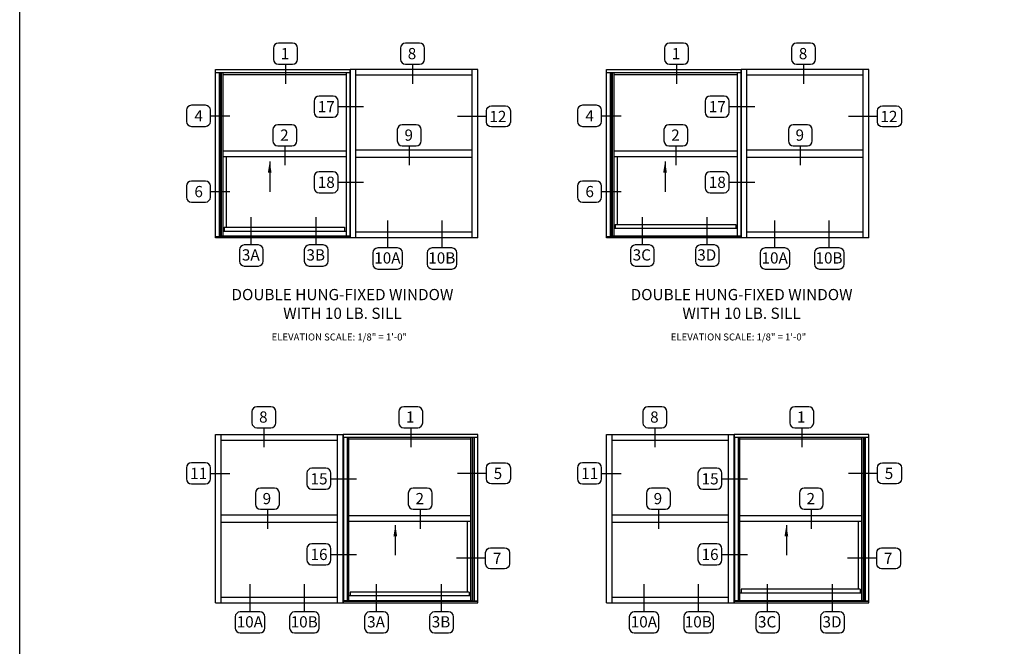
# Model space of a CAD drawing. Units: inches. Extents: x 0 to 166, y 0 to 105.
# Drawn here: x 0 to 44, y 29 to 57 of the extents above; entities that cross this region are included whole.
import ezdxf

# ---------------------------------------------------------------- set-up
doc = ezdxf.new("R2010")
doc.units = ezdxf.units.IN
doc.header["$MEASUREMENT"] = 0
doc.layers.get('0').update_dxf_attribs({"color": 4})
doc.layers.add('FORMAT', color=7, linetype='Continuous')
doc.layers.add('TEXT', color=3, linetype='Continuous')
doc.styles.get("Standard").update_dxf_attribs({"font": 'arial.ttf'})
doc.dimstyles.new('0.05 Scale', dxfattribs={"dimtxt": 0.18, "dimasz": 0.18, "dimexe": 0.125, "dimexo": 0.062, "dimgap": 0.062, "dimtad": 1, "dimdec": 4, "dimlfac": 10, "dimrnd": 1.35525e-20, "dimzin": 1, "dimdsep": 46, "dimlunit": 5, "dimtxsty": 'Standard', "dimcen": 0, "dimclrd": 256, "dimclre": 256, "dimclrt": 256, "dimadec": 0, "dimazin": 0, "dimtfac": 1, "dimtdec": 4, "dimtofl": 0, "dimtmove": 0, "dimatfit": 3, "dimfxl": 0, "dimfrac": 2, "dimtolj": 1, "dimtzin": 1, "dimlwd": -1, "dimlwe": -1, "dimarcsym": 0})

msp = doc.modelspace()

# ---------------------------------------------------------------- linework, layer by layer
for p, q in [((8.723364, 54.402003), (14.720267, 54.402003)), ((8.883489, 54.402003), (8.883489, 47.093663)), ((8.949924, 54.402003), (8.949924, 47.093663)), ((8.969364, 54.402003), (8.969364, 47.113231)), ((9.043614, 54.402003), (9.043614, 47.113231)), ((14.544517, 54.402003), (14.544517, 47.113231)), ((14.704642, 54.402003), (14.704642, 47.113231)), ((14.720267, 47.030874), (14.720267, 54.527003)), ((20.404736, 54.527003), (14.720267, 54.527003)), ((14.720267, 54.402003), (14.720267, 47.093663)), ((14.970268, 47.030874), (14.970268, 54.527003)), ((20.154736, 47.030874), (20.154736, 54.527003)), ((20.404736, 47.030874), (20.404736, 54.527003)), ((26.143547, 54.402003), (32.14045, 54.402003)), ((26.303672, 54.402003), (26.303672, 47.093663)), ((26.370106, 54.402003), (26.370106, 47.093663)), ((26.389547, 54.402003), (26.389547, 47.113231)), ((26.463797, 54.402003), (26.463797, 47.113231)), ((31.9647, 54.402003), (31.9647, 47.113231)), ((32.124825, 54.402003), (32.124825, 47.113231)), ((32.14045, 47.030874), (32.14045, 54.527003)), ((37.824918, 54.527003), (32.14045, 54.527003)), ((32.14045, 54.402003), (32.14045, 47.093663)), ((32.39045, 47.030874), (32.39045, 54.527003)), ((37.574918, 47.030874), (37.574918, 54.527003)), ((37.824918, 47.030874), (37.824918, 54.527003)), ((9.043614, 54.316003), (14.544517, 54.316003)), ((20.154736, 54.277002), (14.970268, 54.277002)), ((26.463797, 54.316003), (31.9647, 54.316003)), ((37.574918, 54.277002), (32.39045, 54.277002)), ((9.043614, 50.903907), (14.544517, 50.903907)), ((20.154736, 50.942938), (14.970268, 50.942938)), ((26.463797, 50.903907), (31.9647, 50.903907)), ((37.574918, 50.942938), (32.39045, 50.942938)), ((9.043614, 50.653969), (14.544517, 50.653969)), ((9.192114, 50.653969), (9.192114, 47.505936)), ((20.154736, 50.614938), (14.970268, 50.614938)), ((26.463797, 50.653969), (31.9647, 50.653969)), ((26.612297, 50.653969), (26.612297, 47.630192)), ((37.574918, 50.614938), (32.39045, 50.614938)), ((9.111862, 47.505936), (14.476269, 47.505936)), ((9.111862, 47.505936), (9.111862, 47.331671)), ((14.476269, 47.505936), (14.476269, 47.331671)), ((26.463797, 47.456624), (31.9647, 47.456624)), ((26.532045, 47.630192), (31.896452, 47.630192)), ((26.532045, 47.630192), (26.532045, 47.455927)), ((31.896452, 47.630192), (31.896452, 47.455927)), ((8.723364, 47.093663), (14.720267, 47.093663)), ((8.723364, 47.084783), (14.720267, 47.084783)), ((8.949924, 47.113231), (14.720267, 47.113231)), ((9.043614, 47.331671), (14.544517, 47.331671)), ((20.404736, 47.030874), (14.720267, 47.030874)), ((20.154736, 47.280874), (14.970268, 47.280874)), ((26.143547, 47.093663), (32.14045, 47.093663)), ((26.143547, 47.084783), (32.14045, 47.084783)), ((26.370106, 47.113231), (32.14045, 47.113231)), ((37.824918, 47.030874), (32.14045, 47.030874)), ((37.574918, 47.280874), (32.39045, 47.280874)), ((8.723364, 30.768054), (8.723364, 38.264182)), ((8.723364, 38.264182), (14.407833, 38.264182)), ((8.973365, 30.768054), (8.973365, 38.264182)), ((14.157833, 30.768054), (14.157833, 38.264182)), ((14.407833, 30.768054), (14.407833, 38.264182)), ((26.143547, 30.768054), (26.143547, 38.264182)), ((26.143547, 38.264182), (31.828016, 38.264182)), ((26.393547, 30.768054), (26.393547, 38.264182)), ((31.578015, 30.768054), (31.578015, 38.264182)), ((31.828016, 30.768054), (31.828016, 38.264182)), ((8.973365, 38.014182), (14.157833, 38.014182)), ((20.404736, 38.139182), (14.407833, 38.139182)), ((14.407833, 38.139182), (14.407833, 30.830843)), ((14.423458, 38.139182), (14.423458, 30.85041)), ((14.583583, 38.139182), (14.583583, 30.85041)), ((14.650018, 38.139182), (14.650018, 30.85041)), ((20.084486, 38.053182), (14.650018, 38.053182)), ((20.084486, 38.139182), (20.084486, 30.85041)), ((20.158736, 38.139182), (20.158736, 30.85041)), ((20.178177, 38.139182), (20.178177, 30.830843)), ((20.244611, 38.139182), (20.244611, 30.830843)), ((26.393547, 38.014182), (31.578015, 38.014182)), ((37.824918, 38.139182), (31.828016, 38.139182)), ((31.828016, 38.139182), (31.828016, 30.830843)), ((31.843641, 38.139182), (31.843641, 30.85041)), ((32.003766, 38.139182), (32.003766, 30.85041)), ((32.0702, 38.139182), (32.0702, 30.85041)), ((37.504668, 38.053182), (32.0702, 38.053182)), ((37.504668, 38.139182), (37.504668, 30.85041)), ((37.578918, 38.139182), (37.578918, 30.85041)), ((37.598359, 38.139182), (37.598359, 30.830843)), ((37.664793, 38.139182), (37.664793, 30.830843)), ((8.973365, 34.680118), (14.157833, 34.680118)), ((26.393547, 34.680118), (31.578015, 34.680118)), ((8.973365, 34.352118), (14.157833, 34.352118)), ((20.084486, 34.641087), (14.650018, 34.641087)), ((20.084486, 34.391149), (14.650018, 34.391149)), ((19.935986, 34.391149), (19.935986, 31.243116)), ((26.393547, 34.352118), (31.578015, 34.352118)), ((37.504668, 34.641087), (32.0702, 34.641087)), ((37.504668, 34.391149), (32.0702, 34.391149)), ((37.356168, 34.391149), (37.356168, 31.367372)), ((20.016238, 31.243116), (14.718265, 31.243116)), ((14.718265, 31.243116), (14.718265, 31.068851)), ((20.016238, 31.243116), (20.016238, 31.068851)), ((37.504668, 31.193804), (32.0702, 31.193804)), ((37.436421, 31.367372), (32.138448, 31.367372)), ((32.138448, 31.367372), (32.138448, 31.193107)), ((37.436421, 31.367372), (37.436421, 31.193107)), ((8.723364, 30.768054), (14.407833, 30.768054)), ((8.973365, 31.018054), (14.157833, 31.018054)), ((20.178177, 30.85041), (14.407833, 30.85041)), ((20.404736, 30.830843), (14.407833, 30.830843)), ((20.404736, 30.821963), (14.407833, 30.821963)), ((20.084486, 31.068851), (14.650018, 31.068851)), ((26.143547, 30.768054), (31.828016, 30.768054)), ((26.393547, 31.018054), (31.578015, 31.018054)), ((37.598359, 30.85041), (31.828016, 30.85041)), ((37.824918, 30.830843), (31.828016, 30.830843)), ((37.824918, 30.821963), (31.828016, 30.821963))]:
    msp.add_line(p, q)
for points in [[(14.720267, 47.030874), (8.723364, 47.030874), (8.723364, 54.527003), (14.720267, 54.527003)], [(32.14045, 47.030874), (26.143547, 47.030874), (26.143547, 54.527003), (32.14045, 54.527003)], [(14.407833, 30.768054), (20.404736, 30.768054), (20.404736, 38.264182), (14.407833, 38.264182)], [(31.828016, 30.768054), (37.824918, 30.768054), (37.824918, 38.264182), (31.828016, 38.264182)]]:
    msp.add_lwpolyline(points, close=True)
at = {"layer": 'FORMAT'}
msp.add_lwpolyline([(166.283153, 0), (0, 0), (0, 104.910394)], dxfattribs=at)
at = {"layer": 'TEXT'}
for p, q in [((11.841489, 54.766252), (11.841489, 53.899736)), ((17.500474, 54.766252), (17.500474, 53.899736)), ((29.261672, 54.766252), (29.261672, 53.899736)), ((34.920656, 54.766252), (34.920656, 53.899736)), ((14.183269, 52.878643), (15.322045, 52.878643)), ((31.603451, 52.878643), (32.742228, 52.878643)), ((8.497685, 52.469525), (9.368416, 52.469525)), ((20.79284, 52.442436), (19.499112, 52.442436)), ((25.917868, 52.469525), (26.788598, 52.469525)), ((38.213022, 52.442436), (36.919294, 52.442436)), ((11.814477, 51.133617), (11.814477, 50.267101)), ((17.355133, 51.133617), (17.355133, 50.267101)), ((29.23466, 51.133617), (29.23466, 50.267101)), ((34.775316, 51.133617), (34.775316, 50.267101)), ((14.183269, 49.508986), (15.322045, 49.508986)), ((31.603451, 49.508986), (32.742228, 49.508986)), ((8.497685, 49.093269), (9.368416, 49.093269)), ((25.917868, 49.093269), (26.788598, 49.093269)), ((10.318686, 46.713288), (10.318686, 47.945656)), ((13.211804, 46.713288), (13.211804, 47.945656)), ((27.738869, 46.713288), (27.738869, 47.945656)), ((30.631986, 46.713288), (30.631986, 47.945656)), ((16.393295, 46.57855), (16.393295, 47.810918)), ((18.816012, 46.57855), (18.816012, 47.810918)), ((33.644934, 46.57855), (33.644934, 47.810918)), ((36.067651, 46.57855), (36.067651, 47.810918)), ((10.877234, 38.566511), (10.877234, 37.699995)), ((17.418954, 38.566511), (17.418954, 37.699995)), ((28.297417, 38.566511), (28.297417, 37.699995)), ((34.839137, 38.566511), (34.839137, 37.699995)), ((8.497685, 36.532382), (9.368416, 36.532382)), ((20.79284, 36.532382), (19.499112, 36.532382)), ((25.917868, 36.532382), (26.788598, 36.532382)), ((38.213022, 36.532382), (36.919294, 36.532382)), ((13.861268, 36.291935), (15.000045, 36.291935)), ((31.281451, 36.291935), (32.420227, 36.291935)), ((11.034777, 34.932394), (11.034777, 34.065878)), ((17.845352, 34.932394), (17.845352, 34.065878)), ((28.454959, 34.932394), (28.454959, 34.065878)), ((35.265534, 34.932394), (35.265534, 34.065878)), ((13.861268, 32.922277), (15.000045, 32.922277)), ((31.281451, 32.922277), (32.420227, 32.922277)), ((20.75763, 32.750771), (19.463902, 32.750771)), ((38.177813, 32.750771), (36.884084, 32.750771)), ((10.263893, 30.358788), (10.263893, 31.591156)), ((12.686609, 30.358788), (12.686609, 31.591156)), ((15.899595, 30.358788), (15.899595, 31.591156)), ((18.792713, 30.358788), (18.792713, 31.591156)), ((27.81931, 30.358788), (27.81931, 31.591156)), ((30.242027, 30.358788), (30.242027, 31.591156)), ((33.319778, 30.358788), (33.319778, 31.591156)), ((36.212895, 30.358788), (36.212895, 31.591156))]:
    msp.add_line(p, q, dxfattribs=at)
for points in [[(12.154804, 54.766252, 0.414213562), (12.37453, 54.985979), (12.37453, 55.485403, 0.414213562), (12.154804, 55.70513), (11.528175, 55.70513, 0.414213562), (11.308448, 55.485403), (11.308448, 54.985979, 0.414213562), (11.528175, 54.766252)], [(17.813788, 54.766252, 0.414213562), (18.033515, 54.985979), (18.033515, 55.485403, 0.414213562), (17.813788, 55.70513), (17.187159, 55.70513, 0.414213562), (16.967433, 55.485403), (16.967433, 54.985979, 0.414213562), (17.187159, 54.766252)], [(29.574986, 54.766252, 0.414213562), (29.794713, 54.985979), (29.794713, 55.485403, 0.414213562), (29.574986, 55.70513), (28.948357, 55.70513, 0.414213562), (28.728631, 55.485403), (28.728631, 54.985979, 0.414213562), (28.948357, 54.766252)], [(35.233971, 54.766252, 0.414213562), (35.453697, 54.985979), (35.453697, 55.485403, 0.414213562), (35.233971, 55.70513), (34.607342, 55.70513, 0.414213562), (34.387615, 55.485403), (34.387615, 54.985979, 0.414213562), (34.607342, 54.766252)], [(14.183269, 52.628931), (14.183269, 53.128356, 0.414213562), (13.963542, 53.348082), (13.336913, 53.348082, 0.414213562), (13.117186, 53.128356), (13.117186, 52.628931, 0.414213562), (13.336913, 52.409204), (13.963542, 52.409204, 0.414213562)], [(31.603451, 52.628931), (31.603451, 53.128356, 0.414213562), (31.383724, 53.348082), (30.757095, 53.348082, 0.414213562), (30.537369, 53.128356), (30.537369, 52.628931, 0.414213562), (30.757095, 52.409204), (31.383724, 52.409204, 0.414213562)], [(8.497685, 52.219812), (8.497685, 52.719237, 0.414213562), (8.277959, 52.938964), (7.65133, 52.938964, 0.414213562), (7.431603, 52.719237), (7.431603, 52.219812, 0.414213562), (7.65133, 52.000086), (8.277959, 52.000086, 0.414213562)], [(20.79284, 52.192724), (20.79284, 52.692148, -0.414213562), (21.012567, 52.911875), (21.639196, 52.911875, -0.414213562), (21.858922, 52.692148), (21.858922, 52.192724, -0.414213562), (21.639196, 51.972997), (21.012567, 51.972997, -0.414213562)], [(25.917868, 52.219812), (25.917868, 52.719237, 0.414213562), (25.698141, 52.938964), (25.071512, 52.938964, 0.414213562), (24.851786, 52.719237), (24.851786, 52.219812, 0.414213562), (25.071512, 52.000086), (25.698141, 52.000086, 0.414213562)], [(38.213022, 52.192724), (38.213022, 52.692148, -0.414213562), (38.432749, 52.911875), (39.059378, 52.911875, -0.414213562), (39.279105, 52.692148), (39.279105, 52.192724, -0.414213562), (39.059378, 51.972997), (38.432749, 51.972997, -0.414213562)], [(12.127792, 51.133617, 0.414213562), (12.347518, 51.353344), (12.347518, 51.852769, 0.414213562), (12.127792, 52.072495), (11.501163, 52.072495, 0.414213562), (11.281436, 51.852769), (11.281436, 51.353344, 0.414213562), (11.501163, 51.133617)], [(17.668448, 51.133617, 0.414213562), (17.888175, 51.353344), (17.888175, 51.852769, 0.414213562), (17.668448, 52.072495), (17.041819, 52.072495, 0.414213562), (16.822092, 51.852769), (16.822092, 51.353344, 0.414213562), (17.041819, 51.133617)], [(29.547974, 51.133617, 0.414213562), (29.767701, 51.353344), (29.767701, 51.852769, 0.414213562), (29.547974, 52.072495), (28.921345, 52.072495, 0.414213562), (28.701619, 51.852769), (28.701619, 51.353344, 0.414213562), (28.921345, 51.133617)], [(35.08863, 51.133617, 0.414213562), (35.308357, 51.353344), (35.308357, 51.852769, 0.414213562), (35.08863, 52.072495), (34.462001, 52.072495, 0.414213562), (34.242275, 51.852769), (34.242275, 51.353344, 0.414213562), (34.462001, 51.133617)], [(14.183269, 49.259274), (14.183269, 49.758699, 0.414213562), (13.963542, 49.978425), (13.336913, 49.978425, 0.414213562), (13.117186, 49.758699), (13.117186, 49.259274, 0.414213562), (13.336913, 49.039547), (13.963542, 49.039547, 0.414213562)], [(31.603451, 49.259274), (31.603451, 49.758699, 0.414213562), (31.383724, 49.978425), (30.757095, 49.978425, 0.414213562), (30.537369, 49.758699), (30.537369, 49.259274, 0.414213562), (30.757095, 49.039547), (31.383724, 49.039547, 0.414213562)], [(8.497685, 48.843556), (8.497685, 49.342981, 0.414213562), (8.277959, 49.562708), (7.65133, 49.562708, 0.414213562), (7.431603, 49.342981), (7.431603, 48.843556, 0.414213562), (7.65133, 48.62383), (8.277959, 48.62383, 0.414213562)], [(25.917868, 48.843556), (25.917868, 49.342981, 0.414213562), (25.698141, 49.562708), (25.071512, 49.562708, 0.414213562), (24.851786, 49.342981), (24.851786, 48.843556, 0.414213562), (25.071512, 48.62383), (25.698141, 48.62383, 0.414213562)], [(10.005372, 46.713288, 0.414213562), (9.785645, 46.493562), (9.785645, 45.994137, 0.414213562), (10.005372, 45.77441), (10.632001, 45.77441, 0.414213562), (10.851728, 45.994137), (10.851728, 46.493562, 0.414213562), (10.632001, 46.713288)], [(12.898489, 46.713288, 0.414213562), (12.678763, 46.493562), (12.678763, 45.994137, 0.414213562), (12.898489, 45.77441), (13.525118, 45.77441, 0.414213562), (13.744845, 45.994137), (13.744845, 46.493562, 0.414213562), (13.525118, 46.713288)], [(15.952072, 46.57855, 0.414213562), (15.732346, 46.358823), (15.732346, 45.859398, 0.414213562), (15.952072, 45.639672), (16.834518, 45.639672, 0.414213562), (17.054244, 45.859398), (17.054244, 46.358823, 0.414213562), (16.834518, 46.57855)], [(18.374789, 46.57855, 0.414213562), (18.155062, 46.358823), (18.155062, 45.859398, 0.414213562), (18.374789, 45.639672), (19.257234, 45.639672, 0.414213562), (19.476961, 45.859398), (19.476961, 46.358823, 0.414213562), (19.257234, 46.57855)], [(27.425554, 46.713288, 0.414213562), (27.205828, 46.493562), (27.205828, 45.994137, 0.414213562), (27.425554, 45.77441), (28.052183, 45.77441, 0.414213562), (28.27191, 45.994137), (28.27191, 46.493562, 0.414213562), (28.052183, 46.713288)], [(30.318672, 46.713288, 0.414213562), (30.098945, 46.493562), (30.098945, 45.994137, 0.414213562), (30.318672, 45.77441), (30.945301, 45.77441, 0.414213562), (31.165027, 45.994137), (31.165027, 46.493562, 0.414213562), (30.945301, 46.713288)], [(33.203711, 46.57855, 0.414213562), (32.983985, 46.358823), (32.983985, 45.859398, 0.414213562), (33.203711, 45.639672), (34.086157, 45.639672, 0.414213562), (34.305884, 45.859398), (34.305884, 46.358823, 0.414213562), (34.086157, 46.57855)], [(35.626428, 46.57855, 0.414213562), (35.406702, 46.358823), (35.406702, 45.859398, 0.414213562), (35.626428, 45.639672), (36.508874, 45.639672, 0.414213562), (36.7286, 45.859398), (36.7286, 46.358823, 0.414213562), (36.508874, 46.57855)], [(11.190549, 38.566511, 0.414213562), (11.410276, 38.786238), (11.410276, 39.285663, 0.414213562), (11.190549, 39.505389), (10.56392, 39.505389, 0.414213562), (10.344193, 39.285663), (10.344193, 38.786238, 0.414213562), (10.56392, 38.566511)], [(17.732269, 38.566511, 0.414213562), (17.951995, 38.786238), (17.951995, 39.285663, 0.414213562), (17.732269, 39.505389), (17.10564, 39.505389, 0.414213562), (16.885913, 39.285663), (16.885913, 38.786238, 0.414213562), (17.10564, 38.566511)], [(28.610731, 38.566511, 0.414213562), (28.830458, 38.786238), (28.830458, 39.285663, 0.414213562), (28.610731, 39.505389), (27.984102, 39.505389, 0.414213562), (27.764376, 39.285663), (27.764376, 38.786238, 0.414213562), (27.984102, 38.566511)], [(35.152451, 38.566511, 0.414213562), (35.372178, 38.786238), (35.372178, 39.285663, 0.414213562), (35.152451, 39.505389), (34.525822, 39.505389, 0.414213562), (34.306096, 39.285663), (34.306096, 38.786238, 0.414213562), (34.525822, 38.566511)], [(8.497685, 36.28267), (8.497685, 36.782095, 0.414213562), (8.277959, 37.001821), (7.65133, 37.001821, 0.414213562), (7.431603, 36.782095), (7.431603, 36.28267, 0.414213562), (7.65133, 36.062943), (8.277959, 36.062943, 0.414213562)], [(20.79284, 36.28267), (20.79284, 36.782095, -0.414213562), (21.012567, 37.001821), (21.639196, 37.001821, -0.414213562), (21.858922, 36.782095), (21.858922, 36.28267, -0.414213562), (21.639196, 36.062943), (21.012567, 36.062943, -0.414213562)], [(25.917868, 36.28267), (25.917868, 36.782095, 0.414213562), (25.698141, 37.001821), (25.071512, 37.001821, 0.414213562), (24.851786, 36.782095), (24.851786, 36.28267, 0.414213562), (25.071512, 36.062943), (25.698141, 36.062943, 0.414213562)], [(38.213022, 36.28267), (38.213022, 36.782095, -0.414213562), (38.432749, 37.001821), (39.059378, 37.001821, -0.414213562), (39.279105, 36.782095), (39.279105, 36.28267, -0.414213562), (39.059378, 36.062943), (38.432749, 36.062943, -0.414213562)], [(13.861268, 36.042222), (13.861268, 36.541647, 0.414213562), (13.641542, 36.761374), (13.014913, 36.761374, 0.414213562), (12.795186, 36.541647), (12.795186, 36.042222, 0.414213562), (13.014913, 35.822496), (13.641542, 35.822496, 0.414213562)], [(31.281451, 36.042222), (31.281451, 36.541647, 0.414213562), (31.061724, 36.761374), (30.435095, 36.761374, 0.414213562), (30.215369, 36.541647), (30.215369, 36.042222, 0.414213562), (30.435095, 35.822496), (31.061724, 35.822496, 0.414213562)], [(11.348091, 34.932394, 0.414213562), (11.567818, 35.15212), (11.567818, 35.651545, 0.414213562), (11.348091, 35.871272), (10.721462, 35.871272, 0.414213562), (10.501736, 35.651545), (10.501736, 35.15212, 0.414213562), (10.721462, 34.932394)], [(18.158666, 34.932394, 0.414213562), (18.378393, 35.15212), (18.378393, 35.651545, 0.414213562), (18.158666, 35.871272), (17.532037, 35.871272, 0.414213562), (17.312311, 35.651545), (17.312311, 35.15212, 0.414213562), (17.532037, 34.932394)], [(28.768274, 34.932394, 0.414213562), (28.988, 35.15212), (28.988, 35.651545, 0.414213562), (28.768274, 35.871272), (28.141645, 35.871272, 0.414213562), (27.921918, 35.651545), (27.921918, 35.15212, 0.414213562), (28.141645, 34.932394)], [(35.578849, 34.932394, 0.414213562), (35.798576, 35.15212), (35.798576, 35.651545, 0.414213562), (35.578849, 35.871272), (34.95222, 35.871272, 0.414213562), (34.732493, 35.651545), (34.732493, 35.15212, 0.414213562), (34.95222, 34.932394)], [(13.861268, 32.672565), (13.861268, 33.17199, 0.414213562), (13.641542, 33.391716), (13.014913, 33.391716, 0.414213562), (12.795186, 33.17199), (12.795186, 32.672565, 0.414213562), (13.014913, 32.452838), (13.641542, 32.452838, 0.414213562)], [(31.281451, 32.672565), (31.281451, 33.17199, 0.414213562), (31.061724, 33.391716), (30.435095, 33.391716, 0.414213562), (30.215369, 33.17199), (30.215369, 32.672565, 0.414213562), (30.435095, 32.452838), (31.061724, 32.452838, 0.414213562)], [(20.75763, 32.501058), (20.75763, 33.000483, -0.414213562), (20.977357, 33.22021), (21.603986, 33.22021, -0.414213562), (21.823713, 33.000483), (21.823713, 32.501058, -0.414213562), (21.603986, 32.281332), (20.977357, 32.281332, -0.414213562)], [(38.177813, 32.501058), (38.177813, 33.000483, -0.414213562), (38.397539, 33.22021), (39.024168, 33.22021, -0.414213562), (39.243895, 33.000483), (39.243895, 32.501058, -0.414213562), (39.024168, 32.281332), (38.397539, 32.281332, -0.414213562)], [(9.82267, 30.358788, 0.414213562), (9.602943, 30.139061), (9.602943, 29.639637, 0.414213562), (9.82267, 29.41991), (10.705115, 29.41991, 0.414213562), (10.924842, 29.639637), (10.924842, 30.139061, 0.414213562), (10.705115, 30.358788)], [(12.245386, 30.358788, 0.414213562), (12.02566, 30.139061), (12.02566, 29.639637, 0.414213562), (12.245386, 29.41991), (13.127832, 29.41991, 0.414213562), (13.347559, 29.639637), (13.347559, 30.139061, 0.414213562), (13.127832, 30.358788)], [(15.586281, 30.358788, 0.414213562), (15.366554, 30.139061), (15.366554, 29.639637, 0.414213562), (15.586281, 29.41991), (16.21291, 29.41991, 0.414213562), (16.432636, 29.639637), (16.432636, 30.139061, 0.414213562), (16.21291, 30.358788)], [(18.479398, 30.358788, 0.414213562), (18.259671, 30.139061), (18.259671, 29.639637, 0.414213562), (18.479398, 29.41991), (19.106027, 29.41991, 0.414213562), (19.325754, 29.639637), (19.325754, 30.139061, 0.414213562), (19.106027, 30.358788)], [(27.378088, 30.358788, 0.414213562), (27.158361, 30.139061), (27.158361, 29.639637, 0.414213562), (27.378088, 29.41991), (28.260533, 29.41991, 0.414213562), (28.48026, 29.639637), (28.48026, 30.139061, 0.414213562), (28.260533, 30.358788)], [(29.800804, 30.358788, 0.414213562), (29.581078, 30.139061), (29.581078, 29.639637, 0.414213562), (29.800804, 29.41991), (30.68325, 29.41991, 0.414213562), (30.902976, 29.639637), (30.902976, 30.139061, 0.414213562), (30.68325, 30.358788)], [(33.006463, 30.358788, 0.414213562), (32.786737, 30.139061), (32.786737, 29.639637, 0.414213562), (33.006463, 29.41991), (33.633092, 29.41991, 0.414213562), (33.852819, 29.639637), (33.852819, 30.139061, 0.414213562), (33.633092, 30.358788)], [(35.89958, 30.358788, 0.414213562), (35.679854, 30.139061), (35.679854, 29.639637, 0.414213562), (35.89958, 29.41991), (36.52621, 29.41991, 0.414213562), (36.745936, 29.639637), (36.745936, 30.139061, 0.414213562), (36.52621, 30.358788)]]:
    msp.add_lwpolyline(points, format="xyb", close=True, dxfattribs=at)

# ---------------------------------------------------------------- texts
for s, insert, char_height, width, attachment_point in [('1', (11.818148, 55.492891), 0.5, 0.77869599, 2), ('8', (17.477132, 55.492891), 0.5, 0.77869599, 2), ('1', (29.23833, 55.492891), 0.5, 0.77869599, 2), ('8', (34.897315, 55.492891), 0.5, 0.77869599, 2), ('17', (13.657791, 53.127391), 0.5, 0.7787, 2), ('17', (31.077973, 53.127391), 0.5, 0.7787, 2), ('4', (7.972208, 52.718272), 0.5, 0.7787, 2), ('12', (21.304151, 52.691183), 0.5, 0.7787, 2), ('4', (25.39239, 52.718272), 0.5, 0.7787, 2), ('12', (38.724334, 52.691183), 0.5, 0.7787, 2), ('2', (11.791136, 51.860257), 0.5, 0.7787, 2), ('9', (17.331792, 51.860257), 0.5, 0.77869599, 2), ('2', (29.211318, 51.860257), 0.5, 0.7787, 2), ('9', (34.751974, 51.860257), 0.5, 0.77869599, 2), ('18', (13.657791, 49.757733), 0.5, 0.7787, 2), ('18', (31.077973, 49.757733), 0.5, 0.7787, 2), ('6', (7.972208, 49.342016), 0.5, 0.7787, 2), ('6', (25.39239, 49.342016), 0.5, 0.7787, 2), ('3A', (10.295345, 46.52011), 0.5, 0.7787, 2), ('3B', (13.188462, 46.52011), 0.5, 0.7787, 2), ('3C', (27.715527, 46.52011), 0.5, 0.7787, 2), ('3D', (30.608645, 46.52011), 0.5, 0.7787, 2), ('10A', (16.381285, 46.385372), 0.5, 0.7787, 2), ('10B', (18.804002, 46.385372), 0.5, 0.7787, 2), ('10A', (33.632925, 46.385372), 0.5, 0.7787, 2), ('10B', (36.055641, 46.385372), 0.5, 0.7787, 2), ('DOUBLE HUNG-FIXED WINDOW\\PWITH 10 LB. SILL', (14.377211, 44.751944), 0.5, 13.05224187, 2), ('DOUBLE HUNG-FIXED WINDOW\\PWITH 10 LB. SILL', (32.159865, 44.751944), 0.5, 13.05224187, 2), ('{\\W7.657283; }ELEVATION SCALE: 1/8" = 1\'-0"', (10.491764, 42.768221), 0.3125, 8.17700974, 1), ('{\\W7.657283; }ELEVATION SCALE: 1/8" = 1\'-0"', (28.274418, 42.768221), 0.3125, 8.17700974, 1), ('8', (10.853893, 39.293151), 0.5, 0.77869599, 2), ('1', (17.395613, 39.293151), 0.5, 0.77869599, 2), ('8', (28.274075, 39.293151), 0.5, 0.77869599, 2), ('1', (34.815795, 39.293151), 0.5, 0.77869599, 2), ('11', (7.972208, 36.781129), 0.5, 0.7787, 2), ('15', (13.335791, 36.540682), 0.5, 0.7787, 2), ('5', (21.304151, 36.781129), 0.5, 0.7787, 2), ('11', (25.39239, 36.781129), 0.5, 0.7787, 2), ('15', (30.755973, 36.540682), 0.5, 0.7787, 2), ('5', (38.724334, 36.781129), 0.5, 0.7787, 2), ('9', (11.011435, 35.659033), 0.5, 0.77869599, 2), ('2', (17.822011, 35.659033), 0.5, 0.7787, 2), ('9', (28.431618, 35.659033), 0.5, 0.77869599, 2), ('2', (35.242193, 35.659033), 0.5, 0.7787, 2), ('16', (13.335791, 33.171025), 0.5, 0.7787, 2), ('7', (21.268942, 32.999518), 0.5, 0.7787, 2), ('16', (30.755973, 33.171025), 0.5, 0.7787, 2), ('7', (38.689124, 32.999518), 0.5, 0.7787, 2), ('10A', (10.251883, 30.16561), 0.5, 0.7787, 2), ('10B', (12.6746, 30.16561), 0.5, 0.7787, 2), ('3A', (15.876254, 30.16561), 0.5, 0.7787, 2), ('3B', (18.769371, 30.16561), 0.5, 0.7787, 2), ('10A', (27.807301, 30.16561), 0.5, 0.7787, 2), ('10B', (30.230018, 30.16561), 0.5, 0.7787, 2), ('3C', (33.296436, 30.16561), 0.5, 0.7787, 2), ('3D', (36.189554, 30.16561), 0.5, 0.7787, 2)]:
    msp.add_mtext(s, dxfattribs=dict(at, insert=insert, char_height=char_height, width=width, attachment_point=attachment_point))

# ---------------------------------------------------------------- leaders
for points in [[(11.137604, 50.43862), (11.137604, 49.087773)], [(28.749943, 50.43862), (28.749943, 49.087773)], [(16.733603, 34.231559), (16.733603, 32.880712)], [(34.153785, 34.231559), (34.153785, 32.880712)]]:
    msp.add_leader(points, dimstyle='0.05 Scale', override={"dimasz": 0.5, "dimgap": 0.062, "dimtad": 0}, dxfattribs=at)

doc.saveas('drawing.dxf')
